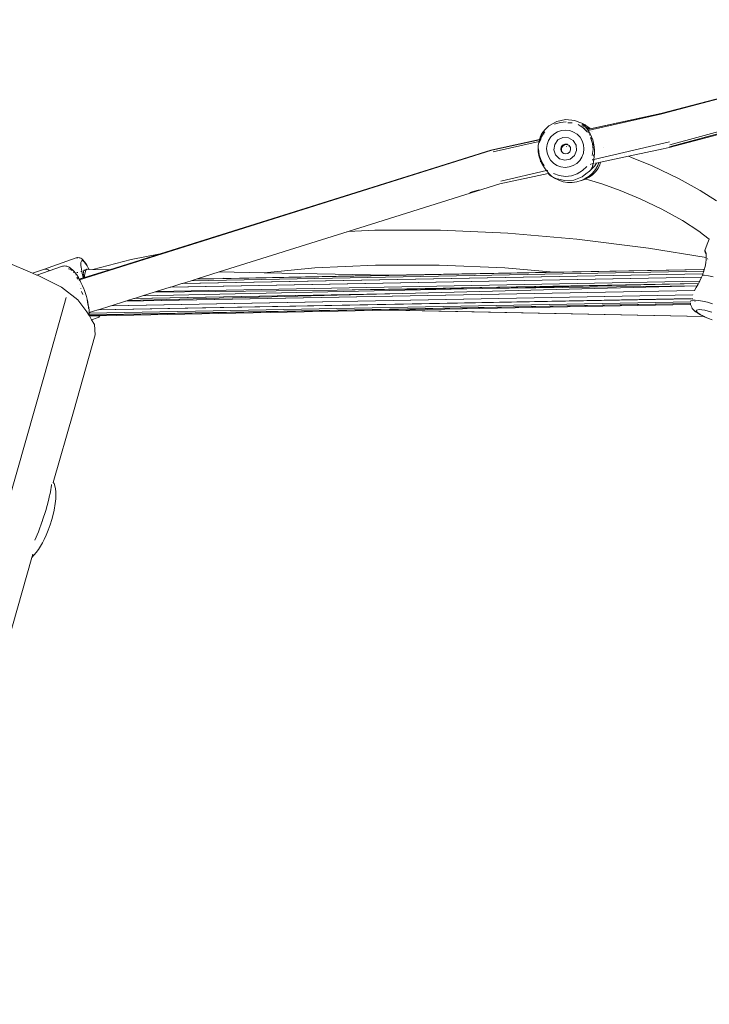
# Model space of a CAD drawing. Units: millimetres. Extents: x -4534 to 4839, y -3372 to 7457.
# Drawn here: x 444 to 759, y 4575 to 5025 of the extents above; entities that cross this region are included whole.
import ezdxf

# ---------------------------------------------------------------- set-up
doc = ezdxf.new("R2010")
doc.units = ezdxf.units.MM
doc.layers.add('Toestel 2D', color=7, linetype='Continuous', lineweight=20)

# ---------------------------------------------------------------- blocks, each defined once
blk = doc.blocks.new('RB1313_')
at = {"color": 0}
for p, q in [((5.429, 105.016), (21.706, 109.304)), ((21.706, 109.304), (5.464, 105)), ((5.833, 103.586), (22.012, 107.978)), ((5.801, 103.46), (22.012, 107.73)), ((5.824, 103.498), (22.021, 107.847)), ((2.076, 104.288), (5.429, 105.016)), ((2.202, 104.324), (5.429, 105.016)), ((2.306, 104.292), (5.413, 104.989)), ((5.413, 104.989), (5.464, 105)), ((0.306, 104.451), (0.161, 104.301)), ((0.306, 104.451), (0.67, 104.655)), ((0.828, 104.613), (0.563, 104.524)), ((1.077, 104.743), (0.67, 104.655)), ((0.828, 104.613), (1.105, 104.641)), ((1.491, 104.706), (1.077, 104.743)), ((1.223, 104.597), (1.18, 104.591)), ((1.377, 104.595), (1.223, 104.597)), ((1.684, 104.628), (1.491, 104.706)), ((1.644, 104.51), (1.878, 104.359)), ((1.865, 104.555), (1.684, 104.628)), ((1.799, 104.505), (1.795, 104.506)), ((1.826, 104.493), (1.818, 104.497)), ((1.859, 104.539), (1.852, 104.543)), ((1.854, 104.544), (1.862, 104.541)), ((1.865, 104.555), (1.869, 104.554)), ((1.866, 104.543), (1.865, 104.555)), ((1.867, 104.506), (1.867, 104.516)), ((1.869, 104.554), (1.874, 104.55)), ((1.869, 104.554), (1.891, 104.521)), ((1.869, 104.434), (1.87, 104.471)), ((1.87, 104.471), (1.928, 104.443)), ((1.871, 104.394), (1.87, 104.402)), ((1.907, 104.53), (1.874, 104.55)), ((1.891, 104.521), (1.886, 104.524)), ((1.891, 104.521), (1.895, 104.515)), ((1.891, 104.521), (1.911, 104.518)), ((1.913, 104.509), (1.895, 104.515)), ((1.895, 104.515), (1.942, 104.461)), ((1.964, 104.494), (1.907, 104.53)), ((1.911, 104.518), (1.912, 104.514)), ((1.942, 104.461), (1.962, 104.439)), ((1.96, 104.426), (1.962, 104.439)), ((1.985, 104.414), (1.96, 104.426)), ((1.961, 104.418), (1.96, 104.426)), ((1.96, 104.356), (1.96, 104.367)), ((1.962, 104.483), (1.963, 104.489)), ((1.968, 104.48), (1.962, 104.483)), ((1.962, 104.439), (1.968, 104.48)), ((1.962, 104.439), (1.985, 104.414)), ((1.963, 104.489), (1.964, 104.494)), ((1.963, 104.489), (1.966, 104.487)), ((1.995, 104.472), (1.964, 104.494)), ((1.985, 104.414), (2.007, 104.389)), ((1.995, 104.472), (2.01, 104.465)), ((2.007, 104.389), (2.062, 104.31)), ((2.034, 104.444), (2.01, 104.465)), ((2.094, 104.338), (2.03, 104.383)), ((2.043, 104.439), (2.034, 104.444)), ((2.043, 104.439), (2.18, 104.345)), ((2.147, 104.355), (2.043, 104.439)), ((-0.087, 103.918), (-0.116, 103.827)), ((-0.087, 103.918), (-0.079, 103.94)), ((-0.033, 104.043), (-0.079, 103.94)), ((-0.079, 103.94), (-0.065, 103.877)), ((-0.052, 103.914), (-0.065, 103.877)), ((-0.028, 103.949), (-0.061, 103.859)), ((-0.048, 103.926), (-0.049, 103.922)), ((-0.048, 103.926), (-0.009, 104.023)), ((-0.033, 104.043), (0.002, 104.113)), ((0.066, 104.098), (-0.028, 103.949)), ((-0.007, 104.028), (-0.009, 104.023)), ((0.023, 104.157), (0.002, 104.113)), ((0.023, 104.157), (0.028, 104.158)), ((0.161, 104.301), (0.028, 104.158)), ((0.028, 104.158), (0.04, 104.16)), ((0.032, 104.121), (0.031, 104.117)), ((0.039, 104.14), (0.037, 104.134)), ((0.04, 104.154), (0.039, 104.14)), ((0.04, 104.16), (0.04, 104.154)), ((0.04, 104.154), (0.062, 104.106)), ((0.073, 104.105), (0.066, 104.098)), ((0.066, 104.098), (0.076, 104.073)), ((0.124, 104.183), (0.073, 104.105)), ((0.405, 103.948), (0.301, 103.788)), ((0.542, 104.081), (0.405, 103.948)), ((0.705, 104.181), (0.542, 104.081)), ((0.886, 104.241), (0.705, 104.181)), ((0.954, 103.921), (0.728, 103.811)), ((1.075, 104.26), (0.886, 104.241)), ((1.204, 103.913), (0.954, 103.921)), ((1.264, 104.236), (1.075, 104.26)), ((1.422, 103.79), (1.204, 103.913)), ((1.443, 104.171), (1.264, 104.236)), ((1.603, 104.068), (1.443, 104.171)), ((1.736, 103.931), (1.603, 104.068)), ((1.834, 103.768), (1.736, 103.931)), ((1.878, 104.359), (2.072, 104.159)), ((2.019, 104.329), (2.016, 104.346)), ((2.048, 104.246), (2.052, 104.24)), ((2.062, 104.31), (2.071, 104.296)), ((2.071, 104.296), (2.135, 104.31)), ((2.071, 104.296), (2.076, 104.288)), ((2.076, 104.288), (2.104, 104.246)), ((2.104, 104.246), (2.306, 104.292)), ((2.104, 104.246), (2.127, 104.211)), ((2.135, 104.31), (2.109, 104.328)), ((2.133, 104.128), (2.117, 104.151)), ((2.193, 104.097), (2.127, 104.211)), ((2.135, 104.31), (2.183, 104.32)), ((2.183, 104.32), (2.147, 104.355)), ((2.194, 104.027), (2.175, 104.06)), ((2.18, 104.345), (2.202, 104.324)), ((2.183, 104.32), (2.202, 104.324)), ((2.258, 103.959), (2.193, 104.097)), ((2.305, 103.655), (2.217, 103.92)), ((2.273, 103.864), (2.247, 103.922)), ((2.258, 103.959), (2.283, 103.891)), ((2.272, 104.184), (2.269, 104.186)), ((2.304, 104.192), (2.302, 104.194)), ((-2.344, 103.35), (-0.116, 103.827)), ((-2.294, 103.337), (-0.121, 103.81)), ((-2.234, 103.274), (-0.138, 103.744)), ((-0.18, 103.413), (-0.172, 103.558)), ((-0.151, 103.692), (-0.172, 103.558)), ((-0.151, 103.692), (-0.138, 103.744)), ((-0.121, 103.81), (-0.138, 103.744)), ((-0.124, 103.686), (-0.075, 103.82)), ((-0.121, 103.81), (-0.075, 103.82)), ((-0.121, 103.81), (-0.119, 103.818)), ((-0.119, 103.818), (-0.116, 103.827)), ((-0.116, 103.827), (-0.079, 103.835)), ((-0.065, 103.877), (-0.079, 103.835)), ((-0.079, 103.835), (-0.069, 103.837)), ((-0.069, 103.837), (-0.075, 103.82)), ((-0.075, 103.82), (-0.063, 103.823)), ((-0.061, 103.859), (-0.069, 103.837)), ((-0.069, 103.837), (-0.056, 103.836)), ((-0.065, 103.877), (-0.061, 103.859)), ((-0.061, 103.859), (-0.053, 103.841)), ((-0.053, 103.841), (-0.056, 103.836)), ((0.235, 103.608), (0.211, 103.419)), ((0.301, 103.788), (0.235, 103.608)), ((0.579, 103.609), (0.54, 103.36)), ((0.728, 103.811), (0.579, 103.609)), ((0.876, 103.481), (0.859, 103.375)), ((0.94, 103.568), (0.876, 103.481)), ((0.896, 103.447), (0.96, 103.544)), ((1.036, 103.615), (0.94, 103.568)), ((0.96, 103.544), (1.009, 103.577)), ((1.009, 103.577), (1.065, 103.597)), ((1.036, 103.615), (1.144, 103.611)), ((1.065, 103.597), (1.123, 103.602)), ((1.123, 103.602), (1.179, 103.592)), ((1.123, 103.505), (1.136, 103.51)), ((1.144, 103.611), (1.179, 103.592)), ((1.237, 103.559), (1.179, 103.592)), ((1.225, 103.529), (1.237, 103.53)), ((1.237, 103.559), (1.242, 103.551)), ((1.242, 103.551), (1.249, 103.547)), ((1.295, 103.468), (1.242, 103.551)), ((1.305, 103.361), (1.295, 103.468)), ((1.558, 103.579), (1.422, 103.79)), ((1.58, 103.329), (1.558, 103.579)), ((1.895, 103.587), (1.834, 103.768)), ((1.913, 103.397), (1.895, 103.587)), ((2.267, 103.862), (2.273, 103.864)), ((2.273, 103.864), (2.283, 103.891)), ((2.279, 103.848), (2.273, 103.864)), ((2.283, 103.891), (2.313, 103.809)), ((2.35, 103.654), (2.305, 103.655)), ((2.332, 103.377), (2.305, 103.655)), ((2.353, 103.656), (2.313, 103.809)), ((2.351, 103.588), (2.342, 103.627)), ((2.35, 103.654), (2.353, 103.656)), ((2.354, 103.559), (2.351, 103.588)), ((2.353, 103.656), (2.379, 103.501)), ((2.365, 103.465), (2.362, 103.485)), ((2.364, 102.916), (5.827, 103.719)), ((2.379, 103.501), (2.391, 103.349)), ((-2.294, 103.337), (-21.114, 97.426)), ((-2.344, 103.35), (-17.434, 98.61)), ((-0.18, 103.413), (-0.173, 103.263)), ((-0.173, 103.263), (-0.149, 103.112)), ((-0.16, 103.409), (-0.133, 103.131)), ((-0.157, 103.233), (-0.157, 103.23)), ((-0.133, 103.131), (-0.149, 103.112)), ((-0.124, 103.021), (-0.149, 103.112)), ((-0.045, 102.866), (-0.133, 103.131)), ((-0.124, 103.021), (-0.107, 102.956)), ((0.211, 103.419), (0.229, 103.229)), ((0.229, 103.229), (0.29, 103.048)), ((0.29, 103.048), (0.388, 102.885)), ((0.54, 103.36), (0.621, 103.123)), ((0.621, 103.123), (0.803, 102.951)), ((0.894, 103.273), (0.859, 103.375)), ((0.885, 103.39), (0.896, 103.447)), ((0.889, 103.331), (0.885, 103.39)), ((0.92, 103.257), (0.889, 103.331)), ((0.894, 103.273), (0.92, 103.248)), ((0.943, 103.227), (0.92, 103.257)), ((0.92, 103.248), (0.943, 103.227)), ((0.997, 103.192), (0.943, 103.227)), ((0.972, 103.199), (0.943, 103.227)), ((0.997, 103.192), (0.972, 103.199)), ((1.075, 103.17), (0.997, 103.192)), ((1.075, 103.17), (1.181, 103.193)), ((1.263, 103.262), (1.181, 103.193)), ((1.305, 103.361), (1.263, 103.262)), ((1.29, 102.937), (1.483, 103.097)), ((1.483, 103.097), (1.58, 103.329)), ((1.719, 102.868), (1.823, 103.029)), ((1.823, 103.029), (1.889, 103.208)), ((1.889, 103.208), (1.913, 103.397)), ((2.296, 103.1), (2.332, 103.377)), ((2.348, 103.073), (2.359, 103.145)), ((2.381, 103.057), (2.365, 102.921)), ((2.381, 103.057), (2.391, 103.198)), ((2.391, 103.198), (2.391, 103.349)), ((2.672, 102.789), (3.952, 103.064)), ((2.822, 103.446), (2.819, 103.447)), ((3.788, 103.123), (3.785, 103.124)), ((3.952, 103.064), (5.537, 103.404)), ((4.092, 103.014), (3.952, 103.064)), ((5.025, 102.629), (4.092, 103.014)), ((5.537, 103.404), (5.801, 103.46)), ((-0.046, 102.802), (-0.107, 102.956)), ((-0.094, 102.873), (-0.094, 102.87)), ((-0.088, 102.871), (-0.087, 102.876)), ((-0.078, 102.827), (-0.077, 102.824)), ((-0.071, 102.828), (-0.07, 102.826)), ((-0.046, 102.802), (0.028, 102.66)), ((-0.045, 102.866), (0.051, 102.707)), ((0.032, 102.653), (0.028, 102.66)), ((0.031, 102.662), (0.051, 102.707)), ((0.107, 102.536), (0.032, 102.653)), ((0.051, 102.707), (0.1, 102.627)), ((0.388, 102.885), (0.521, 102.749)), ((0.521, 102.749), (0.681, 102.645)), ((0.681, 102.645), (0.86, 102.58)), ((0.803, 102.951), (1.045, 102.884)), ((0.86, 102.58), (1.049, 102.556)), ((1.045, 102.884), (1.29, 102.937)), ((1.049, 102.556), (1.238, 102.575)), ((1.238, 102.575), (1.419, 102.636)), ((1.419, 102.636), (1.582, 102.735)), ((1.582, 102.735), (1.719, 102.868)), ((2.048, 102.603), (1.847, 102.408)), ((2.209, 102.69), (2.226, 102.694)), ((2.226, 102.694), (2.223, 102.698)), ((2.237, 102.705), (2.234, 102.704)), ((2.243, 102.708), (2.237, 102.705)), ((2.283, 102.73), (2.285, 102.724)), ((2.292, 102.899), (2.32, 102.907)), ((2.3, 102.591), (2.295, 102.537)), ((2.309, 102.633), (2.3, 102.591)), ((2.317, 102.672), (2.309, 102.633)), ((2.309, 102.633), (2.322, 102.652)), ((2.314, 102.895), (2.32, 102.907)), ((2.335, 102.742), (2.317, 102.672)), ((2.32, 102.907), (2.322, 102.919)), ((2.32, 102.907), (2.337, 102.91)), ((2.322, 102.899), (2.32, 102.907)), ((2.322, 102.652), (2.329, 102.667)), ((2.335, 102.742), (2.346, 102.786)), ((2.349, 102.811), (2.346, 102.786)), ((2.349, 102.811), (2.364, 102.916)), ((2.405, 102.622), (2.353, 102.561)), ((2.361, 102.723), (2.373, 102.725)), ((2.365, 102.921), (2.364, 102.916)), ((2.462, 102.707), (2.405, 102.622)), ((2.541, 102.64), (2.434, 102.46)), ((2.445, 102.742), (2.484, 102.749)), ((2.484, 102.749), (2.462, 102.707)), ((2.484, 102.749), (2.595, 102.773)), ((2.595, 102.773), (2.541, 102.64)), ((2.639, 102.676), (2.556, 102.505)), ((2.595, 102.773), (2.672, 102.789)), ((2.672, 102.789), (2.639, 102.676)), ((6.261, 102.041), (5.025, 102.629)), ((-1.933, 101.802), (0.274, 102.274)), ((-1.878, 101.932), (0.198, 102.414)), ((0.188, 102.427), (0.107, 102.536)), ((0.198, 102.414), (0.188, 102.427)), ((0.26, 102.337), (0.198, 102.414)), ((0.211, 102.417), (0.219, 102.418)), ((0.243, 102.425), (0.245, 102.411)), ((0.26, 102.337), (0.313, 102.283)), ((0.274, 102.274), (0.295, 102.279)), ((0.274, 102.274), (0.358, 102.202)), ((0.295, 102.279), (0.298, 102.277)), ((0.298, 102.277), (0.313, 102.283)), ((0.341, 102.254), (0.313, 102.283)), ((0.358, 102.237), (0.341, 102.254)), ((0.359, 102.229), (0.358, 102.237)), ((0.419, 102.159), (0.358, 102.202)), ((0.359, 102.229), (0.365, 102.224)), ((0.405, 102.19), (0.365, 102.224)), ((0.416, 102.177), (0.405, 102.19)), ((0.416, 102.177), (0.419, 102.159)), ((0.418, 102.175), (0.416, 102.177)), ((0.418, 102.175), (0.419, 102.159)), ((0.45, 102.14), (0.418, 102.175)), ((0.419, 102.159), (0.45, 102.14)), ((0.461, 102.133), (0.45, 102.14)), ((0.461, 102.133), (0.464, 102.132)), ((0.468, 102.129), (0.464, 102.132)), ((0.468, 102.129), (0.471, 102.127)), ((0.471, 102.127), (0.48, 102.124)), ((0.48, 102.124), (0.629, 102.051)), ((0.48, 102.124), (0.575, 102.06)), ((0.528, 102.276), (0.79, 102.18)), ((0.79, 102.18), (1.066, 102.145)), ((1.066, 102.145), (1.344, 102.173)), ((1.344, 102.173), (1.609, 102.262)), ((1.839, 102.127), (1.449, 101.979)), ((1.847, 102.408), (1.609, 102.262)), ((1.839, 102.127), (2.003, 102.255)), ((2.146, 102.158), (1.971, 102.043)), ((2.003, 102.255), (2.168, 102.382)), ((2.301, 102.299), (2.146, 102.158)), ((2.312, 102.215), (2.158, 102.104)), ((2.168, 102.382), (2.222, 102.445)), ((2.213, 102.453), (2.218, 102.458)), ((2.222, 102.445), (2.296, 102.533)), ((2.298, 102.521), (2.222, 102.445)), ((2.283, 102.557), (2.281, 102.561)), ((2.295, 102.537), (2.296, 102.533)), ((2.296, 102.533), (2.298, 102.521)), ((2.318, 102.529), (2.298, 102.521)), ((2.434, 102.46), (2.301, 102.299)), ((2.446, 102.35), (2.312, 102.215)), ((2.353, 102.561), (2.318, 102.529)), ((2.396, 102.484), (2.398, 102.486)), ((2.556, 102.505), (2.446, 102.35)), ((-1.933, 101.802), (-8.856, 99.629)), ((0.762, 101.967), (0.575, 102.06)), ((0.629, 102.051), (1.033, 101.953)), ((0.96, 101.903), (0.762, 101.967)), ((1.166, 101.869), (0.96, 101.903)), ((1.449, 101.979), (1.033, 101.953)), ((1.375, 101.867), (1.166, 101.869)), ((1.582, 101.895), (1.375, 101.867)), ((1.782, 101.954), (1.582, 101.895)), ((1.803, 101.964), (1.782, 101.954)), ((1.807, 101.965), (1.803, 101.964)), ((1.971, 102.043), (1.807, 101.965)), ((1.988, 102.02), (1.807, 101.965)), ((1.992, 102.022), (1.988, 102.02)), ((2.158, 102.104), (1.992, 102.022)), ((2.124, 101.988), (1.992, 102.022)), ((2.78, 101.785), (2.124, 101.988)), ((3.561, 101.505), (2.78, 101.785)), ((6.261, 102.041), (7.222, 101.508)), ((-2.871, 101.535), (-3.296, 101.402)), ((4.488, 101.123), (3.561, 101.505)), ((7.222, 101.508), (7.971, 101.023)), ((5.463, 100.654), (4.488, 101.123)), ((6.417, 100.125), (5.463, 100.654)), ((7.16, 99.645), (6.417, 100.125)), ((-8.856, 99.629), (-14.741, 97.782)), ((-8.934, 99.625), (-8.936, 99.625)), ((-7.635, 99.686), (-8.856, 99.629)), ((-7.635, 99.686), (-4.629, 99.688)), ((-4.629, 99.688), (-1.568, 99.554)), ((-1.568, 99.554), (1.594, 99.282)), ((7.378, 99.48), (7.16, 99.645)), ((7.637, 99.274), (7.378, 99.48)), ((1.594, 99.282), (4.867, 98.869)), ((7.546, 99.05), (7.431, 98.754)), ((7.636, 99.272), (7.546, 99.05)), ((-17.434, 98.61), (-19.752, 97.881)), ((-17.434, 98.61), (-18.757, 98.345)), ((4.867, 98.869), (7.499, 98.437)), ((7.431, 98.754), (7.44, 98.754)), ((7.431, 98.754), (7.433, 98.724)), ((7.449, 98.681), (7.433, 98.724)), ((7.44, 98.754), (7.454, 98.738)), ((7.468, 98.637), (7.449, 98.681)), ((7.454, 98.738), (7.474, 98.691)), ((7.494, 98.576), (7.468, 98.637)), ((7.474, 98.691), (7.491, 98.61)), ((7.491, 98.61), (7.493, 98.603)), ((7.493, 98.603), (7.494, 98.576)), ((7.494, 98.576), (7.501, 98.483)), ((-23.263, 97.724), (-24.404, 98.21)), ((-22.759, 97.899), (-21.262, 98.42)), ((-21.211, 98.43), (-21.262, 98.42)), ((-21.185, 98.435), (-21.211, 98.43)), ((-21.134, 98.432), (-21.185, 98.435)), ((-21.134, 98.432), (-21.103, 98.421)), ((-21.055, 98.405), (-21.103, 98.421)), ((-21.013, 98.376), (-21.055, 98.405)), ((-21.052, 98.148), (-21.049, 98.204)), ((-21.05, 98.081), (-21.052, 98.148)), ((-21.043, 98.002), (-21.05, 98.081)), ((-21.049, 98.204), (-21.041, 98.247)), ((-21.041, 98.247), (-21.028, 98.278)), ((-21.028, 98.278), (-21.009, 98.296)), ((-20.979, 98.352), (-21.013, 98.376)), ((-21.009, 98.296), (-20.986, 98.3)), ((-20.986, 98.3), (-20.959, 98.291)), ((-20.979, 98.352), (-20.941, 98.314)), ((-20.959, 98.291), (-20.927, 98.268)), ((-20.941, 98.314), (-20.911, 98.277)), ((-20.927, 98.268), (-20.892, 98.233)), ((-20.911, 98.277), (-20.87, 98.227)), ((-20.892, 98.233), (-20.853, 98.185)), ((-20.827, 98.164), (-20.87, 98.227)), ((-20.853, 98.185), (-20.812, 98.125)), ((-20.827, 98.164), (-20.781, 98.089)), ((-20.812, 98.125), (-20.767, 98.053)), ((-20.733, 98.004), (-20.781, 98.089)), ((-18.757, 98.345), (-20.513, 97.896)), ((-10.376, 97.962), (-7.6, 98.094)), ((-4.696, 98.096), (-7.6, 98.094)), ((-4.696, 98.096), (-1.698, 97.964)), ((7.477, 98.198), (7.446, 98.035)), ((7.495, 98.346), (7.477, 98.198)), ((7.495, 98.346), (7.499, 98.437)), ((7.501, 98.483), (7.499, 98.437)), ((7.563, 98.364), (7.557, 98.39)), ((-23.263, 97.724), (-22.759, 97.899)), ((-23.057, 97.636), (-23.263, 97.724)), ((-23.057, 97.636), (-22.495, 97.831)), ((-23.035, 97.626), (-23.057, 97.636)), ((-21.939, 97.083), (-23.035, 97.626)), ((-22.709, 97.909), (-22.759, 97.899)), ((-22.709, 97.909), (-22.658, 97.906)), ((-22.629, 97.903), (-22.658, 97.906)), ((-22.581, 97.887), (-22.629, 97.903)), ((-22.581, 97.887), (-22.548, 97.869)), ((-22.507, 97.841), (-22.548, 97.869)), ((-22.495, 97.831), (-22.507, 97.841)), ((-22.495, 97.831), (-21.892, 98.041)), ((-21.892, 98.041), (-21.843, 98.05)), ((-21.794, 98.055), (-21.843, 98.05)), ((-21.745, 98.051), (-21.794, 98.055)), ((-21.691, 98.04), (-21.745, 98.051)), ((-21.646, 98.023), (-21.691, 98.04)), ((-21.646, 98.023), (-21.59, 97.997)), ((-21.607, 97.922), (-21.615, 97.92)), ((-21.612, 97.917), (-21.606, 97.917)), ((-21.603, 97.921), (-21.607, 97.922)), ((-21.559, 97.908), (-21.606, 97.917)), ((-21.53, 97.957), (-21.59, 97.997)), ((-21.559, 97.908), (-21.546, 97.902)), ((-21.535, 97.898), (-21.546, 97.902)), ((-21.535, 97.898), (-21.533, 97.896)), ((-21.495, 97.929), (-21.53, 97.957)), ((-21.497, 97.877), (-21.454, 97.848)), ((-21.495, 97.929), (-21.435, 97.877)), ((-21.435, 97.877), (-21.372, 97.811)), ((-21.384, 97.785), (-21.362, 97.76)), ((-21.309, 97.733), (-21.372, 97.811)), ((-21.245, 97.643), (-21.309, 97.733)), ((-21.28, 97.663), (-21.268, 97.646)), ((-21.245, 97.643), (-21.167, 97.52)), ((-21.243, 97.751), (-21.239, 97.745)), ((-21.237, 97.742), (-21.239, 97.745)), ((-21.199, 97.752), (-21.22, 97.747)), ((-21.192, 97.755), (-21.199, 97.752)), ((-21.197, 97.755), (-21.199, 97.752)), ((-21.047, 97.807), (-21.059, 97.803)), ((-21.031, 97.914), (-21.043, 98.002)), ((-21.014, 97.818), (-21.031, 97.914)), ((-21.014, 97.818), (-21.027, 97.814)), ((-20.991, 97.711), (-21.014, 97.818)), ((-20.965, 97.599), (-20.991, 97.711)), ((-20.931, 97.818), (-20.936, 97.755)), ((-20.936, 97.755), (-20.936, 97.732)), ((-20.933, 97.709), (-20.93, 97.666)), ((-20.913, 97.852), (-20.931, 97.818)), ((-20.93, 97.666), (-20.924, 97.624)), ((-20.905, 97.856), (-20.913, 97.852)), ((-20.863, 97.869), (-20.905, 97.856)), ((-20.885, 97.855), (-20.905, 97.856)), ((-19.752, 97.881), (-20.885, 97.525)), ((-20.865, 97.841), (-20.885, 97.855)), ((-20.885, 97.525), (-20.883, 97.616)), ((-20.883, 97.616), (-20.863, 97.757)), ((-20.863, 97.869), (-20.798, 97.892)), ((-20.863, 97.757), (-20.828, 97.854)), ((-20.828, 97.854), (-20.822, 97.863)), ((-20.798, 97.892), (-20.823, 97.877)), ((-20.823, 97.877), (-20.822, 97.863)), ((-20.822, 97.863), (-20.792, 97.889)), ((-20.78, 97.9), (-20.798, 97.892)), ((-20.792, 97.889), (-20.798, 97.892)), ((-20.792, 97.889), (-20.78, 97.9)), ((-20.78, 97.9), (-20.773, 97.902)), ((-20.773, 97.902), (-20.683, 97.898)), ((-20.767, 98.053), (-20.721, 97.971)), ((-20.733, 98.004), (-20.683, 97.908)), ((-20.721, 97.971), (-20.683, 97.898)), ((-20.679, 97.9), (-20.683, 97.908)), ((-20.683, 97.898), (-20.679, 97.9)), ((-20.679, 97.9), (-20.513, 97.896)), ((-20.513, 97.896), (-19.752, 97.881)), ((7.346, 97.697), (-16.437, 97.25)), ((7.347, 97.701), (-16.419, 97.256)), ((7.346, 97.697), (-16.419, 97.256)), ((7.386, 97.818), (-16.025, 97.379)), ((-15.796, 97.451), (7.385, 97.885)), ((-14.741, 97.782), (-15.748, 97.466)), ((-14.741, 97.782), (-12.688, 97.742)), ((-7.03, 97.63), (-14.567, 97.488)), ((-12.688, 97.742), (-10.376, 97.962)), ((-12.688, 97.742), (-7.03, 97.63)), ((0.541, 97.772), (-7.03, 97.63)), ((-1.698, 97.964), (0.541, 97.772)), ((7.373, 97.899), (0.541, 97.772)), ((7.326, 97.637), (7.287, 97.543)), ((7.346, 97.697), (7.326, 97.637)), ((7.326, 97.637), (7.406, 97.63)), ((7.347, 97.701), (7.346, 97.697)), ((7.386, 97.818), (7.347, 97.701)), ((7.373, 97.899), (7.385, 97.885)), ((7.385, 97.885), (7.392, 97.837)), ((7.392, 97.837), (7.386, 97.818)), ((7.403, 97.87), (7.392, 97.837)), ((7.446, 98.035), (7.403, 97.87)), ((7.406, 97.63), (7.404, 97.627)), ((7.406, 97.63), (7.593, 97.601)), ((-21.2, 97.447), (-21.233, 97.519)), ((-21.208, 97.559), (-21.165, 97.491)), ((-21.167, 97.52), (-21.128, 97.449)), ((-21.165, 97.491), (-21.153, 97.471)), ((-21.137, 97.443), (-21.126, 97.422)), ((-20.941, 97.508), (-21.128, 97.449)), ((-21.128, 97.449), (-21.114, 97.426)), ((-21.114, 97.426), (-21.126, 97.422)), ((-21.126, 97.422), (-21.107, 97.389)), ((-21.114, 97.426), (-21.107, 97.414)), ((-21.049, 97.301), (-21.107, 97.414)), ((-21.107, 97.389), (-21.072, 97.321)), ((-21.098, 97.184), (-21.101, 97.191)), ((-21.049, 97.301), (-20.992, 97.181)), ((-20.992, 97.181), (-20.939, 97.057)), ((-20.941, 97.508), (-20.965, 97.599)), ((-20.905, 97.519), (-20.941, 97.508)), ((-20.92, 97.603), (-20.913, 97.555)), ((-20.913, 97.555), (-20.905, 97.519)), ((-20.885, 97.525), (-20.905, 97.519)), ((7.198, 97.354), (-17.614, 96.881)), ((7.284, 97.538), (-16.976, 97.081)), ((7.287, 97.543), (-16.953, 97.088)), ((-16.437, 97.25), (-16.953, 97.088)), ((-16.419, 97.256), (-16.437, 97.25)), ((-16.025, 97.379), (-16.419, 97.256)), ((-15.796, 97.451), (-16.025, 97.379)), ((-15.748, 97.466), (-15.796, 97.451)), ((-14.567, 97.488), (-15.748, 97.466)), ((-14.567, 97.488), (-14.528, 97.494)), ((7.147, 97.254), (-9.356, 96.949)), ((7.147, 97.254), (-8.667, 96.957)), ((-2.736, 97.027), (7.143, 97.247)), ((7.128, 97.219), (7.082, 97.139)), ((7.147, 97.254), (7.128, 97.219)), ((7.198, 97.354), (7.147, 97.254)), ((7.209, 97.375), (7.198, 97.354)), ((7.283, 97.535), (7.209, 97.375)), ((7.284, 97.538), (7.283, 97.535)), ((7.287, 97.543), (7.284, 97.538)), ((7.593, 97.601), (7.808, 97.555)), ((-21.192, 96.499), (-21.939, 97.083)), ((-21.057, 97.03), (-21.059, 97.039)), ((-21.021, 96.891), (-20.97, 96.745)), ((-20.986, 97.14), (-20.953, 97.063)), ((-20.889, 96.928), (-20.939, 97.057)), ((-20.844, 96.797), (-20.889, 96.928)), ((-20.803, 96.665), (-20.844, 96.797)), ((-19.692, 96.229), (6.891, 96.738)), ((-19.692, 96.229), (6.889, 96.732)), ((-19.665, 96.237), (6.891, 96.738)), ((-19.022, 96.439), (6.958, 96.936)), ((-19.022, 96.439), (6.954, 96.93)), ((-18.994, 96.448), (6.958, 96.936)), ((-18.93, 96.468), (-6.354, 96.792)), ((-18.633, 96.561), (-6.354, 96.792)), ((-18.608, 96.569), (-6.354, 96.792)), ((-18.606, 96.569), (-6.354, 96.792)), ((-18.247, 96.682), (-2.736, 97.027)), ((-17.712, 96.85), (-18.247, 96.682)), ((-9.356, 96.949), (-17.712, 96.85)), ((-17.614, 96.881), (-17.712, 96.85)), ((-16.976, 97.081), (-17.614, 96.881)), ((-16.953, 97.088), (-16.976, 97.081)), ((-8.667, 96.957), (-9.356, 96.949)), ((-2.736, 97.027), (-8.667, 96.957)), ((-6.354, 96.792), (7.082, 97.139)), ((7.084, 97.143), (-2.736, 97.027)), ((6.898, 96.732), (6.901, 96.732)), ((6.899, 96.738), (6.902, 96.738)), ((6.956, 96.934), (6.953, 96.927)), ((6.958, 96.936), (6.956, 96.934)), ((7.04, 97.067), (6.958, 96.936)), ((7.082, 97.139), (7.04, 97.067)), ((-21.718, 96.612), (-22.715, 93.084)), ((-20.777, 95.962), (-21.192, 96.499)), ((-20.803, 96.665), (-20.767, 96.534)), ((-20.773, 96.513), (-20.752, 96.421)), ((-20.737, 96.406), (-20.767, 96.534)), ((-20.752, 96.421), (-20.728, 96.301)), ((-20.737, 96.406), (-20.713, 96.281)), ((-20.728, 96.301), (-20.728, 96.297)), ((-20.694, 96.161), (-20.713, 96.281)), ((-20.675, 95.813), (6.782, 96.333)), ((-20.675, 95.811), (6.783, 96.331)), ((-20.674, 95.901), (6.794, 96.421)), ((-20.277, 96.045), (6.831, 96.563)), ((-20.277, 96.045), (6.83, 96.558)), ((-20.254, 96.052), (6.831, 96.563)), ((-19.022, 96.439), (-19.665, 96.237)), ((-18.994, 96.448), (-19.022, 96.439)), ((-18.93, 96.468), (-18.994, 96.448)), ((-18.633, 96.561), (-18.93, 96.468)), ((-18.608, 96.569), (-18.633, 96.561)), ((-18.606, 96.569), (-18.608, 96.569)), ((-18.247, 96.682), (-18.606, 96.569)), ((-6.848, 96.034), (6.785, 96.292)), ((6.781, 96.354), (6.782, 96.333)), ((6.782, 96.333), (6.783, 96.331)), ((6.783, 96.331), (6.785, 96.292)), ((6.785, 96.292), (6.785, 96.288)), ((6.837, 96.167), (6.785, 96.288)), ((6.796, 96.457), (6.793, 96.451)), ((6.798, 96.462), (6.868, 96.488)), ((6.865, 96.426), (6.87, 96.426)), ((6.865, 96.423), (6.87, 96.423)), ((6.984, 96.494), (6.868, 96.488)), ((6.871, 96.564), (6.879, 96.564)), ((6.871, 96.559), (6.878, 96.559)), ((6.972, 96.428), (6.984, 96.429)), ((6.973, 96.425), (6.984, 96.425)), ((6.984, 96.494), (7.141, 96.48)), ((7.333, 96.447), (7.141, 96.48)), ((7.552, 96.396), (7.333, 96.447)), ((7.552, 96.396), (7.788, 96.33)), ((-20.676, 95.79), (-20.777, 95.962)), ((-20.719, 96.24), (-20.711, 96.185)), ((-20.711, 96.185), (-20.702, 96.105)), ((-20.694, 96.161), (-20.679, 96.015)), ((-20.679, 96.015), (-20.674, 95.92)), ((-20.675, 95.813), (-20.674, 95.901)), ((-20.277, 96.045), (-20.674, 95.92)), ((-20.674, 95.92), (-20.674, 95.906)), ((-20.674, 95.901), (-20.674, 95.906)), ((-20.254, 96.052), (-20.277, 96.045)), ((-19.692, 96.229), (-20.254, 96.052)), ((-20.184, 95.779), (-6.983, 96.031)), ((-19.665, 96.237), (-19.692, 96.229)), ((-6.983, 96.031), (-6.848, 96.034)), ((7.379, 95.748), (-6.983, 96.031)), ((7.379, 95.748), (-6.848, 96.034)), ((6.862, 96.113), (6.837, 96.167)), ((6.949, 96.021), (6.862, 96.113)), ((6.949, 96.021), (7.011, 95.961)), ((7.011, 95.961), (7.108, 95.893)), ((7.044, 96.007), (7.059, 96.037)), ((7.064, 95.965), (7.044, 96.007)), ((7.059, 96.037), (7.107, 96.055)), ((7.117, 95.912), (7.064, 95.965)), ((7.107, 96.055), (7.188, 96.059)), ((7.108, 95.893), (7.238, 95.818)), ((7.202, 95.853), (7.117, 95.912)), ((7.188, 96.059), (7.297, 96.05)), ((7.315, 95.787), (7.202, 95.853)), ((7.238, 95.818), (7.379, 95.748)), ((7.297, 96.05), (7.431, 96.027)), ((7.431, 96.027), (7.583, 95.991)), ((7.583, 95.991), (7.747, 95.945)), ((-20.675, 95.805), (-20.676, 95.79)), ((-20.666, 95.773), (-20.676, 95.79)), ((-20.675, 95.811), (-20.675, 95.813)), ((-20.675, 95.805), (-20.675, 95.811)), ((-20.666, 95.773), (-20.184, 95.779)), ((-20.561, 95.594), (-20.666, 95.773)), ((-20.561, 95.594), (-20.31, 95.682)), ((-20.432, 95.375), (-20.561, 95.594)), ((-20.398, 94.902), (-20.432, 95.375)), ((-20.31, 95.682), (-20.264, 95.705)), ((-20.264, 95.705), (-20.24, 95.717)), ((-20.202, 95.752), (-20.24, 95.717)), ((-20.184, 95.779), (-20.202, 95.752)), ((-20.184, 95.779), (-20.181, 95.784)), ((7.391, 95.748), (7.315, 95.787)), ((7.379, 95.748), (7.395, 95.74)), ((7.391, 95.748), (7.379, 95.748)), ((7.452, 95.72), (7.391, 95.748)), ((7.395, 95.74), (7.452, 95.72)), ((7.572, 95.662), (7.452, 95.72)), ((7.606, 95.652), (7.572, 95.662)), ((7.762, 95.588), (7.606, 95.652)), ((-20.398, 94.902), (-21.392, 91.383)), ((-22.715, 93.084), (-30.443, 65.958)), ((-21.392, 91.383), (-22.313, 88.153)), ((-22.44, 87.733), (-22.47, 87.599)), ((-22.44, 87.733), (-22.399, 88.036)), ((-22.401, 88.069), (-22.4, 88.072)), ((-22.401, 88.069), (-22.399, 88.036)), ((-22.277, 88.112), (-22.313, 88.153)), ((-22.206, 87.88), (-22.277, 88.112)), ((-22.2, 87.714), (-22.206, 87.88)), ((-22.655, 86.883), (-22.528, 87.34)), ((-22.478, 87.573), (-22.528, 87.34)), ((-22.47, 87.599), (-22.478, 87.573)), ((-22.192, 87.412), (-22.221, 87.198)), ((-22.192, 87.412), (-22.2, 87.714)), ((-22.8, 86.442), (-22.655, 86.883)), ((-22.311, 86.694), (-22.267, 86.89)), ((-22.267, 86.89), (-22.221, 87.198)), ((-22.993, 85.906), (-22.814, 86.394)), ((-22.814, 86.394), (-22.811, 86.401)), ((-22.8, 86.442), (-22.811, 86.401)), ((-22.454, 86.221), (-22.375, 86.466)), ((-22.375, 86.466), (-22.311, 86.694)), ((-22.637, 85.75), (-22.543, 85.977)), ((-22.543, 85.977), (-22.454, 86.221)), ((-23.152, 85.519), (-23.15, 85.528)), ((-22.993, 85.906), (-23.15, 85.528)), ((-22.811, 85.406), (-22.728, 85.555)), ((-22.728, 85.555), (-22.637, 85.75)), ((-22.99, 85.099), (-23.087, 84.968)), ((-22.811, 85.406), (-22.99, 85.099)), ((-23.287, 84.732), (-29.102, 64.321)), ((-23.087, 84.968), (-23.287, 84.732)), ((-23.244, 84.882), (-23.287, 84.732))]:
    blk.add_line(p, q, dxfattribs=at)
blk = doc.blocks.new('VPL-14-RB1313')
at = {"layer": 'Toestel 2D', "color": 0, "xscale": 10, "yscale": 10, "zscale": 10}
blk.add_blockref('RB1313_', (682.6, 3932.23), dxfattribs=at)

msp = doc.modelspace()

# ---------------------------------------------------------------- block references
msp.add_blockref('VPL-14-RB1313', (0, 0))

doc.saveas('drawing.dxf')
